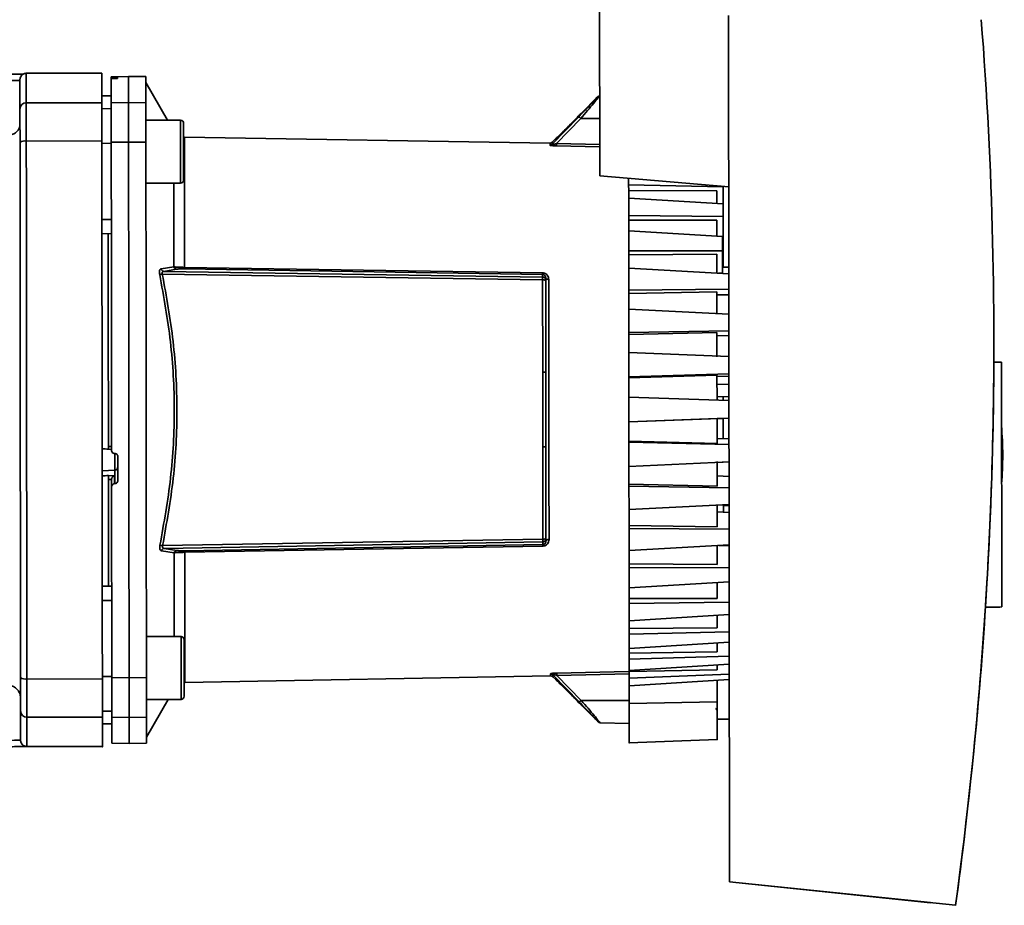
# Paper-space layout 'Blatt1' of a CAD drawing. Units: millimetres. Extents: x 0 to 5940, y 0 to 4200.
# Drawn here: x 3470 to 3626, y 2836 to 2977 of the extents above; entities that cross this region are included whole.
import ezdxf

# ---------------------------------------------------------------- set-up
doc = ezdxf.new("R2010")
doc.units = ezdxf.units.MM
doc.header["$LTSCALE"] = 10

psp = doc.layouts.new('Blatt1')

# ---------------------------------------------------------------- linework, layer by layer
at = {"color": 7, "linetype": 'Continuous', "lineweight": 35}
for p, q in [((3562.08, 3018.02), (3562.14, 2952.24)), ((3582.62, 2977.69), (3582.75, 2840.04)), ((3463.36, 2968.36), (3470.52, 2968.36)), ((3470.52, 2968.36), (3470.52, 2968.36)), ((3483.03, 2968.52), (3471.03, 2968.51)), ((3487.28, 2968.02), (3484.53, 2967.97)), ((3484.53, 2967.97), (3484.53, 2967.88)), ((3484.53, 2967.88), (3484.53, 2967.64)), ((3485, 2967.87), (3485.05, 2967.87)), ((3485, 2967.67), (3485, 2967.87)), ((3485.05, 2967.67), (3485, 2967.67)), ((3485.05, 2967.87), (3485.05, 2967.67)), ((3485.53, 2967.87), (3485.53, 2967.71)), ((3490.03, 2967.98), (3487.28, 2968.02)), ((3470.03, 2967.36), (3463.36, 2967.36)), ((3470.03, 2967.36), (3470.03, 2967.49)), ((3493.49, 2961.04), (3490.03, 2967.03)), ((3484.53, 2964.94), (3483.03, 2964.92)), ((3484.53, 2964.93), (3483.03, 2964.9)), ((3561.8, 2964.76), (3559.18, 2962.14)), ((3471.03, 2963.83), (3483.03, 2963.84)), ((3484.53, 2963.84), (3487.28, 2963.89)), ((3487.28, 2963.89), (3490.03, 2963.84)), ((3483.03, 2962.87), (3484.53, 2962.9)), ((3558.77, 2961.55), (3554.61, 2957.24)), ((3559.2, 2962.16), (3559.18, 2962.16)), ((3495.53, 2961.04), (3490.03, 2961.04)), ((3496.04, 2958.38), (3496.03, 2960.54)), ((3559.12, 2961.33), (3555.26, 2957.34)), ((3562.13, 2961.34), (3559.12, 2961.33)), ((3496.04, 2958.38), (3496.16, 2958.37)), ((3554.25, 2957.42), (3496.15, 2958.37)), ((3471.04, 2957.75), (3483.04, 2957.76)), ((3484.54, 2957.38), (3483.04, 2957.37)), ((3487.29, 2957.58), (3484.54, 2957.56)), ((3490.04, 2957.57), (3487.29, 2957.58)), ((3554.25, 2957.09), (3554.25, 2957.42)), ((3555.07, 2958.03), (3554.61, 2957.56)), ((3554.61, 2957.24), (3554.61, 2957.56)), ((3562.14, 2956.83), (3555.25, 2956.97)), ((3562.14, 2957.2), (3555.26, 2957.34)), ((3562.14, 2952.24), (3582.64, 2950.47)), ((3562.14, 2952.24), (3582.64, 2950.47)), ((3562.14, 2952.24), (3562.14, 2952.24)), ((3490.04, 2951.04), (3495.54, 2951.04)), ((3566.74, 2950.81), (3566.74, 2951.84)), ((3581.74, 2950.49), (3566.74, 2950.81)), ((3566.74, 2950.81), (3566.75, 2949.91)), ((3581.76, 2937.7), (3581.74, 2950.55)), ((3580.75, 2949.84), (3566.75, 2949.91)), ((3566.75, 2949.91), (3566.75, 2948.69)), ((3580.75, 2949.84), (3580.75, 2947.84)), ((3566.75, 2948.69), (3581.75, 2947.78)), ((3566.75, 2945.93), (3566.75, 2948.69)), ((3581.75, 2945.76), (3566.75, 2945.93)), ((3566.75, 2945.93), (3566.75, 2945.15)), ((3484.55, 2945.3), (3483.05, 2945.29)), ((3580.75, 2945.18), (3566.75, 2945.15)), ((3566.75, 2945.15), (3566.75, 2943.45)), ((3580.75, 2945.18), (3580.75, 2942.64)), ((3484.55, 2943.02), (3483.05, 2943.04)), ((3484.55, 2943.02), (3483.05, 2943.04)), ((3566.75, 2943.45), (3581.65, 2942.59)), ((3566.75, 2940.3), (3566.75, 2943.45)), ((3581.65, 2940.28), (3581.65, 2942.59)), ((3581.65, 2941.56), (3581.75, 2941.56)), ((3581.65, 2940.28), (3566.75, 2940.3)), ((3566.75, 2940.3), (3566.76, 2939.65)), ((3580.76, 2939.78), (3566.76, 2939.65)), ((3566.76, 2939.65), (3566.76, 2937.52)), ((3580.76, 2939.78), (3580.76, 2936.76)), ((3581.66, 2936.78), (3581.65, 2940.28)), ((3492.46, 2937.42), (3494.48, 2937.75)), ((3553.07, 2935.69), (3492.65, 2936.6)), ((3492.89, 2937.04), (3494.9, 2937.38)), ((3492.89, 2937.04), (3553.07, 2936.13)), ((3496.18, 2937.67), (3553.07, 2936.79)), ((3553.07, 2936.55), (3496.18, 2937.44)), ((3553.07, 2936.13), (3553.07, 2936.55)), ((3566.76, 2937.52), (3582.66, 2936.66)), ((3566.76, 2934.04), (3566.76, 2937.52)), ((3581.01, 2936.75), (3581.66, 2936.78)), ((3581.76, 2937.71), (3581.66, 2937.71)), ((3582.66, 2937.69), (3581.76, 2937.7)), ((3581.76, 2937.7), (3581.76, 2937.7)), ((3582.66, 2937.69), (3581.76, 2937.7)), ((3553.08, 2921.02), (3553.07, 2935.69)), ((3553.56, 2935.63), (3553.56, 2935.99)), ((3553.57, 2921.01), (3553.56, 2935.63)), ((3566.76, 2934.04), (3582.66, 2934.18)), ((3566.76, 2934.04), (3566.76, 2933.54)), ((3580.76, 2933.78), (3566.76, 2933.54)), ((3566.76, 2931.03), (3566.76, 2933.54)), ((3580.76, 2930.35), (3580.76, 2933.78)), ((3582.66, 2933.32), (3580.76, 2933.28)), ((3582.66, 2930.26), (3566.76, 2931.03)), ((3566.77, 2927.32), (3566.76, 2931.03)), ((3566.77, 2927.32), (3582.67, 2927.61)), ((3580.77, 2927.32), (3566.77, 2926.98)), ((3566.77, 2927.32), (3566.77, 2926.98)), ((3566.77, 2924.15), (3566.77, 2926.98)), ((3580.77, 2923.44), (3580.77, 2927.32)), ((3582.67, 2926.82), (3580.77, 2926.78)), ((3624.76, 2925.71), (3624.76, 2925.71)), ((3582.67, 2923.49), (3566.77, 2924.15)), ((3566.77, 2920.3), (3566.77, 2924.15)), ((3624.76, 2923.82), (3624.76, 2923.82)), ((3624.76, 2922.63), (3625.97, 2922.61)), ((3626.01, 2883.71), (3625.97, 2922.61)), ((3553.09, 2909.16), (3553.08, 2921.02)), ((3582.67, 2920.74), (3566.77, 2920.3)), ((3580.77, 2920.55), (3566.77, 2920.13)), ((3566.77, 2920.13), (3566.77, 2920.3)), ((3566.77, 2920.13), (3566.78, 2917.05)), ((3580.77, 2920.55), (3580.78, 2916.58)), ((3580.77, 2920.34), (3582.67, 2920.4)), ((3582.68, 2919.1), (3580.78, 2919.05)), ((3566.78, 2913.15), (3566.78, 2917.05)), ((3566.78, 2917.05), (3582.68, 2916.51)), ((3580.78, 2917.08), (3582.68, 2917.16)), ((3581.78, 2916.54), (3581.78, 2917.12)), ((3582.68, 2913.72), (3566.78, 2913.15)), ((3580.78, 2913.66), (3566.78, 2913.15)), ((3566.78, 2913.15), (3566.78, 2913.15)), ((3566.78, 2913.15), (3566.78, 2910.07)), ((3580.78, 2913.66), (3582.68, 2913.72)), ((3580.78, 2913.66), (3581.58, 2913.68)), ((3580.78, 2913.66), (3581.58, 2913.68)), ((3580.78, 2913.66), (3580.79, 2909.68)), ((3580.79, 2909.68), (3566.78, 2910.07)), ((3566.78, 2910.07), (3566.78, 2909.9)), ((3566.78, 2909.9), (3582.69, 2909.5)), ((3566.79, 2906.05), (3566.78, 2909.9)), ((3580.78, 2910.49), (3582.68, 2910.42)), ((3484.06, 2908.77), (3484.59, 2908.74)), ((3484.09, 2909.21), (3484.59, 2909.18)), ((3553.11, 2894.49), (3553.09, 2909.16)), ((3553.6, 2894.54), (3553.59, 2909.17)), ((3485.06, 2908.1), (3485.11, 2908.09)), ((3485.11, 2908.1), (3485.12, 2905.45)), ((3485.59, 2907.59), (3485.59, 2903.81)), ((3582.69, 2906.75), (3566.79, 2906.05)), ((3580.79, 2906.8), (3580.79, 2902.91)), ((3580.79, 2906.66), (3582.69, 2906.75)), ((3485.12, 2905.45), (3483.09, 2905.34)), ((3485.12, 2905.45), (3485.12, 2903.31)), ((3566.79, 2906.05), (3566.79, 2903.22)), ((3485.06, 2904.6), (3484.09, 2904.55)), ((3484.09, 2904.59), (3484.09, 2904.55)), ((3484.59, 2903.97), (3484.09, 2903.95)), ((3484.09, 2903.95), (3484.11, 2887.01)), ((3484.59, 2904), (3484.59, 2902.8)), ((3485.07, 2903.31), (3485.06, 2904.6)), ((3580.79, 2904.52), (3582.69, 2904.44)), ((3484.62, 2872.48), (3484.59, 2902.8)), ((3485.12, 2903.31), (3485.07, 2903.31)), ((3580.79, 2902.91), (3566.79, 2903.22)), ((3566.79, 2903.22), (3566.79, 2902.88)), ((3566.79, 2902.88), (3582.69, 2902.63)), ((3566.8, 2899.17), (3566.79, 2902.88)), ((3582.69, 2899.98), (3566.8, 2899.17)), ((3566.8, 2899.17), (3566.8, 2896.66)), ((3580.79, 2899.88), (3582.69, 2899.97)), ((3580.79, 2899.88), (3580.8, 2896.45)), ((3580.8, 2898.81), (3582.7, 2898.72)), ((3582.69, 2899.85), (3581.79, 2899.85)), ((3580.8, 2896.45), (3566.8, 2896.66)), ((3566.8, 2896.66), (3566.8, 2896.16)), ((3566.8, 2896.16), (3582.7, 2896.06)), ((3566.8, 2892.69), (3566.8, 2896.16)), ((3492.7, 2893.45), (3553.11, 2894.49)), ((3553.6, 2894.19), (3553.6, 2894.54)), ((3494.52, 2892.31), (3492.51, 2892.63)), ((3553.11, 2894.04), (3492.93, 2893.01)), ((3494.95, 2892.68), (3492.93, 2893.01)), ((3496.22, 2892.63), (3553.11, 2893.63)), ((3553.11, 2893.39), (3496.22, 2892.39)), ((3553.11, 2893.63), (3553.11, 2894.04)), ((3582.7, 2893.58), (3566.8, 2892.69)), ((3566.8, 2892.69), (3566.8, 2890.55)), ((3580.8, 2893.47), (3580.8, 2890.45)), ((3581.05, 2893.48), (3582.7, 2893.41)), ((3581.06, 2893.48), (3581.8, 2893.53)), ((3580.8, 2890.45), (3566.8, 2890.55)), ((3566.8, 2890.55), (3566.8, 2889.91)), ((3566.8, 2889.91), (3582.7, 2889.96)), ((3566.81, 2886.75), (3566.8, 2889.91)), ((3484.61, 2887.02), (3483.11, 2886.99)), ((3582.71, 2887.71), (3566.81, 2886.75)), ((3566.81, 2886.75), (3566.81, 2885.05)), ((3580.81, 2887.59), (3580.81, 2885.05)), ((3484.61, 2884.74), (3483.11, 2884.75)), ((3580.81, 2885.05), (3566.81, 2885.05)), ((3566.81, 2885.05), (3566.81, 2884.27)), ((3566.81, 2884.27), (3582.71, 2884.48)), ((3566.81, 2881.52), (3566.81, 2884.27)), ((3626.01, 2883.71), (3623.42, 2883.66)), ((3623.42, 2883.66), (3625.71, 2883.7)), ((3625.71, 2883.7), (3626.01, 2883.71)), ((3626.01, 2883.71), (3626.01, 2883.71)), ((3582.71, 2882.51), (3566.81, 2881.52)), ((3580.81, 2882.39), (3580.81, 2880.4)), ((3623.34, 2882.46), (3623.34, 2882.46)), ((3566.81, 2881.52), (3566.81, 2880.29)), ((3580.81, 2880.4), (3566.81, 2880.29)), ((3566.81, 2880.29), (3566.82, 2879.4)), ((3495.62, 2879.02), (3490.12, 2879.01)), ((3566.82, 2879.4), (3582.72, 2879.76)), ((3566.82, 2877.11), (3566.82, 2879.4)), ((3582.72, 2878.12), (3566.82, 2877.11)), ((3566.82, 2877.11), (3566.82, 2876.38)), ((3580.82, 2878), (3580.82, 2876.6)), ((3580.82, 2876.6), (3566.82, 2876.38)), ((3566.82, 2876.38), (3566.82, 2875.4)), ((3566.82, 2875.4), (3582.72, 2875.91)), ((3566.82, 2873.63), (3566.82, 2875.4)), ((3582.72, 2874.64), (3566.82, 2873.63)), ((3580.82, 2874.52), (3580.82, 2873.74)), ((3471.12, 2872.26), (3483.12, 2872.28)), ((3483.12, 2872.66), (3484.62, 2872.66)), ((3484.62, 2872.48), (3487.37, 2872.47)), ((3487.37, 2872.47), (3490.12, 2872.48)), ((3496.24, 2871.69), (3554.33, 2872.76)), ((3554.33, 2872.76), (3554.33, 2873.08)), ((3554.69, 2872.62), (3555.16, 2872.16)), ((3554.7, 2872.94), (3558.86, 2868.64)), ((3554.7, 2872.62), (3554.7, 2872.94)), ((3555.33, 2873.21), (3566.72, 2873.46)), ((3555.35, 2872.84), (3566.82, 2873.1)), ((3555.35, 2872.84), (3559.21, 2868.86)), ((3580.82, 2873.74), (3566.82, 2873.43)), ((3566.82, 2873.63), (3566.82, 2873.43)), ((3566.82, 2873.43), (3566.82, 2872.39)), ((3566.82, 2872.39), (3582.72, 2873.02)), ((3566.82, 2871.18), (3566.82, 2872.39)), ((3496.13, 2869.52), (3496.12, 2871.63)), ((3582.72, 2872.16), (3566.82, 2871.18)), ((3580.82, 2870.12), (3580.82, 2872.04)), ((3490.13, 2863.03), (3493.58, 2869.02)), ((3490.13, 2869.01), (3495.63, 2869.02)), ((3493.58, 2869.02), (3495.63, 2869.02)), ((3559.21, 2868.86), (3566.83, 2868.84)), ((3559.29, 2868.03), (3561.9, 2865.43)), ((3580.83, 2868.65), (3566.83, 2868.36)), ((3483.13, 2866.2), (3471.13, 2866.18)), ((3484.63, 2867.14), (3483.13, 2867.16)), ((3487.38, 2866.16), (3484.63, 2866.2)), ((3490.13, 2866.21), (3487.38, 2866.16)), ((3484.63, 2865.11), (3483.13, 2865.14)), ((3483.13, 2865.12), (3484.63, 2865.1)), ((3483.13, 2865.12), (3484.63, 2865.09)), ((3562.24, 2865.29), (3566.83, 2865.21)), ((3580.83, 2865.87), (3582.73, 2865.87)), ((3470.13, 2862.56), (3470.13, 2862.52)), ((3470.97, 2861.52), (3470.62, 2861.52)), ((3471.13, 2861.51), (3483.13, 2861.52)), ((3484.63, 2862.07), (3487.38, 2862.02)), ((3487.38, 2862.02), (3490.13, 2862.07)), ((3566.83, 2862.11), (3580.83, 2862.62)), ((3618.68, 2836.3), (3582.75, 2840.04)), ((3618.68, 2836.3), (3582.75, 2840.04)), ((3582.75, 2840.04), (3582.75, 2840.04)), ((3614.68, 2836.71), (3582.75, 2840.04)), ((3582.75, 2840.04), (3614.68, 2836.72)), ((3582.75, 2840.04), (3582.75, 2840.04)), ((3582.75, 2840.04), (3582.75, 2840.04)), ((3614.68, 2836.72), (3614.68, 2836.71)), ((3618.68, 2836.3), (3618.68, 2836.3))]:
    psp.add_line(p, q, dxfattribs=at)
at = {"color": 7, "linetype": 'Continuous', "lineweight": 35, "flags": 128}
for points in [[(3471.03, 2963.83), (3471.03, 2965.51), (3471.03, 2966.82), (3471.03, 2967.75), (3471.03, 2968.32), (3471.03, 2968.51)], [(3484.53, 2963.84), (3484.53, 2964.54), (3484.53, 2965.18), (3484.53, 2965.75), (3484.53, 2966.26), (3484.53, 2966.7), (3484.53, 2967.08), (3484.53, 2967.39), (3484.53, 2967.63)], [(3487.28, 2963.89), (3487.28, 2965.52), (3487.28, 2966.74), (3487.28, 2967.56), (3487.28, 2967.97), (3487.28, 2968.02)], [(3490.03, 2963.84), (3490.03, 2965.47), (3490.03, 2966.7), (3490.03, 2967.52), (3490.03, 2967.93), (3490.03, 2967.98)], [(3471.04, 2957.75), (3471.04, 2958.84), (3471.04, 2959.87), (3471.03, 2960.82), (3471.03, 2961.67), (3471.03, 2962.42), (3471.03, 2963.03), (3471.03, 2963.51), (3471.03, 2963.83)], [(3484.54, 2957.56), (3484.54, 2958.7), (3484.54, 2959.77), (3484.53, 2960.77), (3484.53, 2961.66), (3484.53, 2962.42), (3484.53, 2963.05), (3484.53, 2963.52), (3484.53, 2963.84)], [(3487.29, 2957.58), (3487.29, 2958.72), (3487.29, 2959.8), (3487.28, 2960.8), (3487.28, 2961.69), (3487.28, 2962.46), (3487.28, 2963.1), (3487.28, 2963.57), (3487.28, 2963.89)], [(3490.03, 2963.84), (3490.03, 2963.53), (3490.03, 2963.06), (3490.03, 2962.43), (3490.03, 2961.66), (3490.03, 2960.77), (3490.04, 2959.78), (3490.04, 2958.7), (3490.04, 2957.57)], [(3495.54, 2951.04), (3495.54, 2951.05), (3495.54, 2951.33), (3495.54, 2951.96), (3495.54, 2952.89), (3495.54, 2954.05), (3495.54, 2955.36), (3495.54, 2956.72), (3495.54, 2958.04), (3495.54, 2959.2), (3495.53, 2960.13), (3495.53, 2960.75), (3495.53, 2961.03), (3495.53, 2961.04)], [(3496.04, 2951.54), (3496.04, 2951.59), (3496.04, 2951.95), (3496.04, 2952.64), (3496.04, 2953.61), (3496.04, 2954.78), (3496.04, 2956.04), (3496.04, 2957.31), (3496.04, 2958.48), (3496.04, 2959.44), (3496.03, 2960.14), (3496.03, 2960.5), (3496.03, 2960.54)], [(3471.12, 2872.26), (3471.11, 2880.71), (3471.11, 2889.23), (3471.1, 2897.79), (3471.09, 2906.39), (3471.08, 2915.01), (3471.07, 2923.62), (3471.06, 2932.22), (3471.05, 2940.78), (3471.05, 2949.3), (3471.04, 2957.75)], [(3484.59, 2908.6), (3484.58, 2914.75), (3484.57, 2920.91), (3484.57, 2927.06), (3484.56, 2933.19), (3484.56, 2939.32), (3484.55, 2945.43), (3484.54, 2951.51), (3484.54, 2957.56)], [(3487.37, 2872.47), (3487.36, 2881.84), (3487.35, 2891.28), (3487.34, 2900.76), (3487.33, 2910.27), (3487.33, 2919.78), (3487.32, 2929.29), (3487.31, 2938.77), (3487.3, 2948.2), (3487.29, 2957.58)], [(3490.04, 2957.57), (3490.05, 2948.2), (3490.06, 2938.76), (3490.07, 2929.29), (3490.08, 2919.78), (3490.08, 2910.27), (3490.09, 2900.77), (3490.1, 2891.29), (3490.11, 2881.85), (3490.12, 2872.48)], [(3484.05, 2943.03), (3484.05, 2941.2), (3484.06, 2937.58), (3484.06, 2933.8), (3484.06, 2929.87), (3484.07, 2925.84), (3484.07, 2921.72), (3484.08, 2917.56), (3484.08, 2913.38), (3484.09, 2909.21)], [(3554.05, 2935.75), (3553.95, 2935.75), (3553.86, 2935.77), (3553.78, 2935.79), (3553.7, 2935.82), (3553.64, 2935.86), (3553.6, 2935.9), (3553.57, 2935.94), (3553.56, 2935.99)], [(3554.05, 2935.75), (3554.05, 2932.24), (3554.06, 2928.58), (3554.06, 2924.81), (3554.07, 2920.96), (3554.07, 2917.05), (3554.07, 2913.13), (3554.08, 2909.22), (3554.08, 2905.37), (3554.08, 2901.6), (3554.09, 2897.94), (3554.09, 2894.43)], [(3554.09, 2894.43), (3554, 2894.43), (3553.9, 2894.41), (3553.82, 2894.39), (3553.74, 2894.36), (3553.68, 2894.32), (3553.64, 2894.28), (3553.61, 2894.23), (3553.6, 2894.19)], [(3495.63, 2869.02), (3495.63, 2869.03), (3495.63, 2869.31), (3495.62, 2869.93), (3495.62, 2870.86), (3495.62, 2872.03), (3495.62, 2873.34), (3495.62, 2874.7), (3495.62, 2876.01), (3495.62, 2877.17), (3495.62, 2878.1), (3495.62, 2878.73), (3495.62, 2879.01), (3495.62, 2879.02)], [(3496.13, 2869.52), (3496.13, 2869.57), (3496.12, 2869.93), (3496.12, 2870.62), (3496.12, 2871.59), (3496.12, 2872.75), (3496.12, 2874.02), (3496.12, 2875.29), (3496.12, 2876.45), (3496.12, 2877.42), (3496.12, 2878.11), (3496.12, 2878.47), (3496.12, 2878.52)], [(3471.13, 2866.18), (3471.13, 2866.51), (3471.13, 2866.98), (3471.13, 2867.59), (3471.13, 2868.34), (3471.13, 2869.19), (3471.12, 2870.15), (3471.12, 2871.18), (3471.12, 2872.26)], [(3484.63, 2866.2), (3484.63, 2866.52), (3484.63, 2866.99), (3484.63, 2867.62), (3484.63, 2868.39), (3484.63, 2869.27), (3484.62, 2870.27), (3484.62, 2871.34), (3484.62, 2872.48)], [(3487.38, 2866.16), (3487.38, 2866.47), (3487.38, 2866.95), (3487.38, 2867.58), (3487.38, 2868.35), (3487.38, 2869.25), (3487.37, 2870.25), (3487.37, 2871.33), (3487.37, 2872.47)], [(3490.12, 2872.48), (3490.12, 2871.35), (3490.12, 2870.27), (3490.13, 2869.28), (3490.13, 2868.39), (3490.13, 2867.62), (3490.13, 2867), (3490.13, 2866.52), (3490.13, 2866.21)], [(3580.83, 2865.87), (3580.83, 2865.88), (3580.83, 2866.16), (3580.83, 2866.79), (3580.83, 2867.72), (3580.83, 2868.86), (3580.82, 2870.12)], [(3471.13, 2861.51), (3471.13, 2861.51), (3471.13, 2861.69), (3471.13, 2862.26), (3471.13, 2863.19), (3471.13, 2864.5), (3471.13, 2866.18)], [(3484.63, 2866.2), (3484.63, 2865.1), (3484.63, 2864.17), (3484.63, 2863.41), (3484.63, 2862.82), (3484.63, 2862.4), (3484.63, 2862.15), (3484.63, 2862.07)], [(3487.38, 2862.02), (3487.38, 2862.07), (3487.38, 2862.48), (3487.38, 2863.3), (3487.38, 2864.53), (3487.38, 2866.16)], [(3490.13, 2866.21), (3490.13, 2864.58), (3490.13, 2863.35), (3490.13, 2862.53), (3490.13, 2862.12), (3490.13, 2862.07)]]:
    psp.add_lwpolyline(points, dxfattribs=at)
at = {"color": 7, "linetype": 'Continuous', "lineweight": 35}
for centre, radius, start, end in [((3471.03, 2967.51), 1, 90.0572, 120.7753), ((3471.02, 2962.84), 0.988, 89.3794, 179.363), ((3558.59, 2960.88), 0.694, 39.9797, 74.4088), ((3495.53, 2960.54), 0.5, 0.0572, 90.0572), ((3470.8, 2956.43), 1.34, 79.8095, 124.7117), ((3554.26, 2957.92), 0.5, 269.0572, 315.0572), ((3554.26, 2957.6), 0.502, 269.0269, 314.7839), ((3550.22, 2957.39), 5.05, 355.2456, 359.4008), ((3495.54, 2951.54), 0.5, 270.0572, 0.0572), ((3492.08, 2939.18), 2.64, 273.1758, 282.4704), ((3494.95, 2937.86), 0.484, 193.386, 264.5565), ((3502, 2937.56), 5.82, 178.8913, 181.223), ((3558.97, 2936.67), 5.9, 178.8834, 181.2309), ((2965.09, 2925.71), 659.68, 356.24056, 359.83525), ((3553.21, 2916.9), 4.13, 84.9138, 91.7414), ((3570.43, 2907.81), 55.74, 355.3124, 4.8019), ((3553.21, 2913.28), 4.13, 268.3738, 275.1978), ((3485.1, 2905.94), 0.493, 272.2726, 359.3554), ((3492.13, 2890.87), 2.64, 77.6441, 86.9373), ((3494.99, 2892.2), 0.484, 95.5582, 166.7283), ((3502.04, 2892.52), 5.82, 178.8913, 181.223), ((3559.01, 2893.51), 5.9, 178.8835, 181.2308), ((3495.62, 2878.52), 0.5, 0.0572, 90.0572), ((3470.88, 2873.58), 1.34, 235.4048, 280.3043), ((3554.34, 2872.58), 0.502, 45.3305, 91.0874), ((3554.34, 2872.26), 0.5, 45.0572, 91.0572), ((3550.3, 2872.78), 5.05, 0.7136, 4.8685), ((3495.63, 2869.52), 0.5, 270.0572, 0.0572), ((3495.63, 2869.52), 0.5, 270.0572, 0.0572), ((3558.68, 2869.31), 0.694, 285.7077, 320.134), ((3580.33, 2867.12), 0.5, 0.0572, 61.8888), ((3471.12, 2867.17), 0.988, 180.7515, 270.735), ((3562.25, 2865.79), 0.5, 225.0572, 269.0572), ((3471.13, 2862.51), 1, 260.5604, 270.0572)]:
    psp.add_arc(centre, radius, start, end, dxfattribs=at)
for centre, major_axis, ratio, start_param, end_param in [((2965.09, 2925.71), (466.28, 466.64), 1, 5.361437, 5.575264), ((3476.84, 2915.01), (915.94, -46.73), 0.006369, 4.719529, 4.720621), ((3476.84, 2915.01), (915.85, 47.69), 0.011758, 4.718597, 4.719689), ((2965.09, 2925.71), (466.75, -466.18), 1, 0.648827, 0.719174)]:
    psp.add_ellipse(centre, major_axis=major_axis, ratio=ratio, start_param=start_param, end_param=end_param, dxfattribs=at)
for points, knots in [([(3470.52, 2968.36), (3470.51, 2968.36), (3470.5, 2968.35), (3470.43, 2968.31), (3470.34, 2968.23), (3470.25, 2968.13), (3470.15, 2967.98), (3470.08, 2967.82), (3470.04, 2967.65), (3470.03, 2967.54), (3470.03, 2967.49)], [0, 0, 0, 0, 0.105415, 0.250855, 0.340098, 0.500007, 0.646887, 0.778139, 0.895178, 1, 1, 1, 1]), ([(3483.03, 2963.84), (3483.03, 2964.77), (3483.03, 2966.64), (3483.03, 2968.2), (3483.03, 2968.41), (3483.03, 2968.52)], [0, 0, 0, 0, 0.3333451, 0.6666902, 1, 1, 1, 1]), ([(3485, 2967.87), (3484.95, 2967.87), (3484.83, 2967.87), (3484.69, 2967.87), (3484.58, 2967.87), (3484.53, 2967.87), (3484.53, 2967.88), (3484.53, 2967.88)], [0, 0, 0, 0, 0.221209, 0.442395, 0.664198, 0.886916, 1, 1, 1, 1]), ([(3485, 2967.67), (3484.95, 2967.67), (3484.84, 2967.67), (3484.69, 2967.66), (3484.59, 2967.65), (3484.53, 2967.64), (3484.53, 2967.64), (3484.53, 2967.63)], [0, 0, 0, 0, 0.2178661, 0.4356884, 0.6548148, 0.8770089, 1, 1, 1, 1]), ([(3485.53, 2967.87), (3485.52, 2967.87), (3485.51, 2967.87), (3485.42, 2967.87), (3485.3, 2967.87), (3485.16, 2967.87), (3485.08, 2967.87), (3485.05, 2967.87)], [0, 0, 0, 0, 0.223273, 0.446549, 0.669654, 0.892027, 1, 1, 1, 1]), ([(3485.53, 2967.71), (3485.52, 2967.7), (3485.51, 2967.7), (3485.42, 2967.69), (3485.29, 2967.68), (3485.16, 2967.67), (3485.08, 2967.67), (3485.05, 2967.67)], [0, 0, 0, 0, 0.226084, 0.452242, 0.676345, 0.897027, 1, 1, 1, 1]), ([(3561.79, 2964.76), (3561.79, 2964.76), (3561.82, 2964.79), (3561.73, 2964.7), (3561.48, 2964.41), (3560.85, 2963.73), (3559.88, 2962.69), (3559.14, 2961.93), (3558.77, 2961.55)], [0, 0, 0, 0, 0.0000214, 0.1255502, 0.2511021, 0.5006816, 0.7503599, 1, 1, 1, 1]), ([(3562.14, 2964.91), (3562.14, 2964.91), (3562.16, 2964.93), (3562.08, 2964.84), (3561.82, 2964.52), (3561.2, 2963.77), (3560.23, 2962.61), (3559.49, 2961.75), (3559.12, 2961.33)], [0, 0, 0, 0, 0.000076, 0.126067, 0.255936, 0.506899, 0.754541, 1, 1, 1, 1]), ([(3562.13, 2964.91), (3562.1, 2964.9), (3562.04, 2964.9), (3561.95, 2964.87), (3561.87, 2964.82), (3561.82, 2964.78), (3561.79, 2964.76)], [0, 0, 0, 0, 0.230794, 0.488767, 0.746749, 1, 1, 1, 1]), ([(3555.07, 2958.03), (3555.09, 2958.04), (3555.12, 2958.07), (3555.36, 2958.3), (3555.81, 2958.73), (3556.48, 2959.39), (3557.33, 2960.24), (3558.12, 2961.04), (3558.72, 2961.66), (3559.03, 2961.99), (3559.19, 2962.15), (3559.18, 2962.14), (3559.18, 2962.14)], [0, 0, 0, 0, 0.0692, 0.138044, 0.237098, 0.37651, 0.520268, 0.693915, 0.804908, 0.890243, 0.959942, 1, 1, 1, 1]), ([(3468.13, 2958.67), (3468.34, 2958.69), (3468.76, 2958.73), (3469.31, 2959.02), (3469.78, 2959.46), (3469.94, 2959.85), (3470.03, 2960.06)], [0, 0, 0, 0, 0.245631, 0.501928, 0.728163, 1, 1, 1, 1]), ([(3555.25, 2956.97), (3555.13, 2956.98), (3554.89, 2956.98), (3554.61, 2957.01), (3554.43, 2957.03), (3554.33, 2957.05), (3554.26, 2957.07), (3554.25, 2957.09), (3554.25, 2957.09)], [0, 0, 0, 0, 0.251614, 0.501291, 0.630135, 0.751216, 0.87558, 1, 1, 1, 1]), ([(3554.61, 2957.24), (3554.61, 2957.23), (3554.6, 2957.22), (3554.64, 2957.2), (3554.7, 2957.2), (3554.83, 2957.22), (3555.02, 2957.27), (3555.18, 2957.31), (3555.26, 2957.34)], [0, 0, 0, 0, 0.107215, 0.20926, 0.315285, 0.432662, 0.699148, 1, 1, 1, 1]), ([(3494.48, 2937.75), (3494.48, 2939.35), (3494.47, 2942.56), (3494.47, 2946.77), (3494.47, 2949.62), (3494.47, 2950.85), (3494.47, 2951.04)], [0, 0, 0, 0, 0.313549, 0.627098, 0.940647, 1, 1, 1, 1]), ([(3492.23, 2936.54), (3492.22, 2936.6), (3492.2, 2936.72), (3492.19, 2936.88), (3492.2, 2937.03), (3492.23, 2937.21), (3492.31, 2937.37), (3492.41, 2937.41), (3492.46, 2937.42)], [0, 0, 0, 0, 0.125226, 0.250344, 0.375372, 0.500522, 0.749869, 1, 1, 1, 1]), ([(3492.27, 2893.51), (3492.91, 2897.06), (3494.18, 2904.16), (3494.73, 2915.03), (3494.16, 2925.89), (3492.87, 2932.99), (3492.23, 2936.54)], [0, 0, 0, 0, 0.250099, 0.5, 0.749901, 1, 1, 1, 1]), ([(3492.46, 2937.42), (3492.48, 2937.37), (3492.51, 2937.27), (3492.62, 2937.15), (3492.74, 2937.07), (3492.84, 2937.05), (3492.89, 2937.04)], [0, 0, 0, 0, 0.24349, 0.5, 0.75651, 1, 1, 1, 1]), ([(3492.89, 2937.04), (3492.84, 2937.04), (3492.76, 2937.02), (3492.69, 2936.97), (3492.65, 2936.92), (3492.62, 2936.85), (3492.61, 2936.77), (3492.62, 2936.69), (3492.64, 2936.63), (3492.65, 2936.6)], [0, 0, 0, 0, 0.279049, 0.409521, 0.533035, 0.650942, 0.76564, 0.880848, 1, 1, 1, 1]), ([(3492.7, 2893.45), (3493.33, 2897.01), (3494.61, 2904.13), (3495.15, 2915.03), (3494.58, 2925.93), (3493.3, 2933.04), (3492.65, 2936.6)], [0, 0, 0, 0, 0.2500203, 0.5, 0.7499797, 1, 1, 1, 1]), ([(3494.48, 2937.75), (3494.57, 2937.74), (3494.75, 2937.72), (3495.15, 2937.7), (3495.63, 2937.68), (3495.99, 2937.68), (3496.18, 2937.67)], [0, 0, 0, 0, 0.24344, 0.490815, 0.743719, 1, 1, 1, 1]), ([(3494.9, 2937.38), (3494.97, 2937.39), (3495.1, 2937.41), (3495.4, 2937.43), (3495.76, 2937.44), (3496.04, 2937.44), (3496.18, 2937.44)], [0, 0, 0, 0, 0.25058, 0.500406, 0.750427, 1, 1, 1, 1]), ([(3553.07, 2936.79), (3553.14, 2936.78), (3553.28, 2936.77), (3553.48, 2936.7), (3553.66, 2936.59), (3553.85, 2936.4), (3554.01, 2936.12), (3554.04, 2935.87), (3554.05, 2935.75)], [0, 0, 0, 0, 0.125786, 0.251614, 0.374029, 0.502352, 0.751304, 1, 1, 1, 1]), ([(3553.07, 2936.55), (3553.1, 2936.54), (3553.18, 2936.54), (3553.28, 2936.5), (3553.36, 2936.44), (3553.46, 2936.34), (3553.54, 2936.18), (3553.55, 2936.06), (3553.56, 2935.99)], [0, 0, 0, 0, 0.099686, 0.209336, 0.319794, 0.451105, 0.719425, 1, 1, 1, 1]), ([(3553.07, 2935.69), (3553.07, 2935.74), (3553.07, 2935.85), (3553.07, 2936), (3553.07, 2936.1), (3553.07, 2936.12), (3553.07, 2936.13)], [0, 0, 0, 0, 0.24898, 0.497132, 0.749122, 1, 1, 1, 1]), ([(3553.07, 2936.13), (3553.13, 2936.12), (3553.23, 2936.11), (3553.35, 2936.05), (3553.43, 2935.98), (3553.49, 2935.9), (3553.54, 2935.79), (3553.55, 2935.69), (3553.56, 2935.63)], [0, 0, 0, 0, 0.2403697, 0.4026644, 0.5059286, 0.6484953, 0.7698048, 1, 1, 1, 1]), ([(3553.56, 2935.63), (3553.55, 2935.63), (3553.54, 2935.63), (3553.49, 2935.64), (3553.43, 2935.65), (3553.35, 2935.66), (3553.24, 2935.68), (3553.13, 2935.68), (3553.07, 2935.69)], [0, 0, 0, 0, 0.225956, 0.345168, 0.484113, 0.591171, 0.757002, 1, 1, 1, 1]), ([(3581.78, 2910.45), (3581.78, 2911.08), (3581.78, 2912.03), (3581.78, 2913.27), (3581.78, 2913.69)], [0, 0, 0, 0, 0.653595, 1, 1, 1, 1]), ([(3484.09, 2909.21), (3484.09, 2909.15), (3484.09, 2909.04), (3484.09, 2908.9), (3484.09, 2908.81), (3484.09, 2908.77), (3484.09, 2908.77), (3484.09, 2908.77)], [0, 0, 0, 0, 0.2385576, 0.4771252, 0.7154404, 0.9534282, 1, 1, 1, 1]), ([(3485.06, 2908.1), (3485, 2908.11), (3484.89, 2908.12), (3484.75, 2908.22), (3484.64, 2908.35), (3484.59, 2908.49), (3484.59, 2908.57), (3484.59, 2908.6)], [0, 0, 0, 0, 0.2212092, 0.4423946, 0.6641977, 0.8869164, 1, 1, 1, 1]), ([(3485.59, 2907.59), (3485.58, 2907.65), (3485.57, 2907.76), (3485.48, 2907.91), (3485.36, 2908.03), (3485.22, 2908.08), (3485.14, 2908.09), (3485.11, 2908.09)], [0, 0, 0, 0, 0.223273, 0.446549, 0.669654, 0.892027, 1, 1, 1, 1]), ([(3484.09, 2904.55), (3484.09, 2904.53), (3484.09, 2904.5), (3484.09, 2904.38), (3484.09, 2904.23), (3484.09, 2904.08), (3484.09, 2903.99), (3484.09, 2903.95)], [0, 0, 0, 0, 0.2140733, 0.4281474, 0.6422307, 0.8565154, 1, 1, 1, 1]), ([(3484.59, 2904), (3484.59, 2904.03), (3484.6, 2904.1), (3484.63, 2904.2), (3484.68, 2904.31), (3484.78, 2904.44), (3484.92, 2904.54), (3485.02, 2904.58), (3485.06, 2904.6)], [0, 0, 0, 0, 0.104352, 0.220998, 0.352978, 0.502398, 0.784203, 1, 1, 1, 1]), ([(3485.59, 2903.81), (3485.59, 2903.76), (3485.57, 2903.64), (3485.49, 2903.49), (3485.36, 2903.37), (3485.23, 2903.32), (3485.14, 2903.31), (3485.12, 2903.31)], [0, 0, 0, 0, 0.226084, 0.452242, 0.676345, 0.897027, 1, 1, 1, 1]), ([(3485.07, 2903.31), (3485.01, 2903.3), (3484.9, 2903.28), (3484.76, 2903.19), (3484.65, 2903.06), (3484.6, 2902.92), (3484.59, 2902.83), (3484.59, 2902.8)], [0, 0, 0, 0, 0.2178661, 0.4356884, 0.6548148, 0.8770089, 1, 1, 1, 1]), ([(3581.8, 2898.76), (3581.8, 2898.8), (3581.8, 2899.36), (3581.8, 2899.61), (3581.79, 2899.85)], [0, 0, 0, 0, 0.070344, 1, 1, 1, 1]), ([(3553.11, 2894.49), (3553.17, 2894.49), (3553.28, 2894.5), (3553.39, 2894.51), (3553.47, 2894.53), (3553.53, 2894.54), (3553.59, 2894.55), (3553.59, 2894.54), (3553.6, 2894.54)], [0, 0, 0, 0, 0.240304, 0.402718, 0.505841, 0.648426, 0.769747, 1, 1, 1, 1]), ([(3553.6, 2894.54), (3553.59, 2894.48), (3553.59, 2894.39), (3553.53, 2894.28), (3553.47, 2894.21), (3553.39, 2894.13), (3553.28, 2894.07), (3553.17, 2894.05), (3553.11, 2894.04)], [0, 0, 0, 0, 0.225904, 0.345112, 0.484045, 0.591235, 0.756957, 1, 1, 1, 1]), ([(3553.11, 2894.04), (3553.11, 2894.06), (3553.11, 2894.08), (3553.11, 2894.18), (3553.11, 2894.32), (3553.11, 2894.43), (3553.11, 2894.49)], [0, 0, 0, 0, 0.248981, 0.497132, 0.749122, 1, 1, 1, 1]), ([(3554.09, 2894.43), (3554.08, 2894.31), (3554.06, 2894.06), (3553.89, 2893.78), (3553.7, 2893.59), (3553.52, 2893.48), (3553.33, 2893.41), (3553.18, 2893.39), (3553.11, 2893.39)], [0, 0, 0, 0, 0.248847, 0.497579, 0.626101, 0.748444, 0.874246, 1, 1, 1, 1]), ([(3553.6, 2894.19), (3553.59, 2894.12), (3553.58, 2893.99), (3553.5, 2893.84), (3553.41, 2893.74), (3553.32, 2893.68), (3553.22, 2893.64), (3553.15, 2893.63), (3553.11, 2893.63)], [0, 0, 0, 0, 0.280768, 0.548767, 0.680459, 0.790716, 0.90048, 1, 1, 1, 1]), ([(3492.51, 2892.63), (3492.46, 2892.65), (3492.36, 2892.69), (3492.28, 2892.85), (3492.24, 2893.02), (3492.23, 2893.17), (3492.24, 2893.34), (3492.26, 2893.45), (3492.27, 2893.51)], [0, 0, 0, 0, 0.250641, 0.49938, 0.624703, 0.74996, 0.874933, 1, 1, 1, 1]), ([(3492.51, 2892.63), (3492.52, 2892.68), (3492.56, 2892.78), (3492.66, 2892.9), (3492.79, 2892.99), (3492.88, 2893.01), (3492.93, 2893.01)], [0, 0, 0, 0, 0.243489, 0.499999, 0.756509, 1, 1, 1, 1]), ([(3492.7, 2893.45), (3492.69, 2893.43), (3492.67, 2893.37), (3492.65, 2893.28), (3492.66, 2893.21), (3492.69, 2893.14), (3492.73, 2893.09), (3492.81, 2893.03), (3492.88, 2893.02), (3492.93, 2893.01)], [0, 0, 0, 0, 0.119004, 0.234084, 0.348986, 0.467062, 0.590308, 0.720471, 1, 1, 1, 1]), ([(3494.95, 2892.68), (3495.01, 2892.67), (3495.15, 2892.66), (3495.44, 2892.64), (3495.81, 2892.62), (3496.08, 2892.63), (3496.22, 2892.63)], [0, 0, 0, 0, 0.25058, 0.500406, 0.750427, 1, 1, 1, 1]), ([(3496.22, 2892.39), (3496.04, 2892.39), (3495.67, 2892.38), (3495.19, 2892.36), (3494.79, 2892.34), (3494.61, 2892.32), (3494.52, 2892.31)], [0, 0, 0, 0, 0.256281, 0.509185, 0.756561, 1, 1, 1, 1]), ([(3494.54, 2879.02), (3494.54, 2879.21), (3494.54, 2880.44), (3494.53, 2883.29), (3494.53, 2887.5), (3494.53, 2890.71), (3494.52, 2892.31)], [0, 0, 0, 0, 0.059331, 0.372888, 0.686444, 1, 1, 1, 1]), ([(3496.24, 2871.69), (3496.24, 2871.69), (3496.24, 2871.57), (3496.24, 2871.98), (3496.24, 2872.97), (3496.24, 2874.72), (3496.24, 2877.11), (3496.23, 2880.13), (3496.23, 2883.71), (3496.23, 2887.78), (3496.22, 2890.85), (3496.22, 2892.39)], [0, 0, 0, 0, 0.000007, 0.125007, 0.250006, 0.375005, 0.500004, 0.625003, 0.750002, 0.875001, 1, 1, 1, 1]), ([(3470.12, 2872.76), (3470.12, 2872.44), (3470.12, 2871.53), (3470.12, 2870.56), (3470.12, 2869.73), (3470.13, 2869.52), (3470.13, 2869.41)], [0, 0, 0, 0, 0.162289, 0.467495, 0.733828, 1, 1, 1, 1]), ([(3554.33, 2873.08), (3554.34, 2873.09), (3554.35, 2873.11), (3554.41, 2873.13), (3554.52, 2873.15), (3554.7, 2873.17), (3554.97, 2873.2), (3555.21, 2873.2), (3555.33, 2873.21)], [0, 0, 0, 0, 0.124289, 0.248617, 0.370602, 0.498463, 0.748134, 1, 1, 1, 1]), ([(3555.35, 2872.84), (3555.26, 2872.87), (3555.1, 2872.91), (3554.91, 2872.96), (3554.79, 2872.98), (3554.72, 2872.98), (3554.69, 2872.96), (3554.69, 2872.95), (3554.7, 2872.94)], [0, 0, 0, 0, 0.301089, 0.567742, 0.684689, 0.790888, 0.892906, 1, 1, 1, 1]), ([(3468.13, 2871.25), (3468.37, 2871.23), (3468.87, 2871.17), (3469.48, 2870.78), (3469.86, 2870.3), (3470.06, 2869.85), (3470.1, 2869.56), (3470.13, 2869.41)], [0, 0, 0, 0, 0.240976, 0.496775, 0.706201, 0.852952, 1, 1, 1, 1]), ([(3559.29, 2868.03), (3559.28, 2868.04), (3559.25, 2868.07), (3559.02, 2868.32), (3558.59, 2868.75), (3557.9, 2869.46), (3557.01, 2870.36), (3556.18, 2871.17), (3555.6, 2871.73), (3555.29, 2872.03), (3555.18, 2872.13), (3555.15, 2872.17), (3555.16, 2872.16), (3555.16, 2872.16)], [0, 0, 0, 0, 0.07081, 0.141315, 0.238939, 0.372623, 0.542724, 0.71403, 0.8215, 0.903088, 0.969102, 0.999957, 1, 1, 1, 1]), ([(3566.82, 2871.18), (3566.82, 2870.89), (3566.82, 2870.23), (3566.83, 2869.16), (3566.83, 2868.49), (3566.83, 2868.36)], [0, 0, 0, 0, 0.39595, 0.884205, 1, 1, 1, 1]), ([(3580.82, 2872.04), (3580.82, 2871.98), (3580.82, 2871.7), (3580.82, 2870.71), (3580.83, 2869.55), (3580.83, 2868.83), (3580.83, 2868.65)], [0, 0, 0, 0, 0.118835, 0.497735, 0.876538, 1, 1, 1, 1]), ([(3558.86, 2868.64), (3559.23, 2868.26), (3559.97, 2867.5), (3560.95, 2866.46), (3561.56, 2865.79), (3561.85, 2865.48), (3561.88, 2865.45), (3561.89, 2865.43)], [0, 0, 0, 0, 0.2496198, 0.4992677, 0.7488439, 0.8744502, 1, 1, 1, 1]), ([(3559.21, 2868.86), (3559.58, 2868.44), (3560.32, 2867.58), (3561.3, 2866.42), (3561.91, 2865.68), (3562.2, 2865.34), (3562.22, 2865.3), (3562.24, 2865.29)], [0, 0, 0, 0, 0.245454, 0.493083, 0.744055, 0.874088, 1, 1, 1, 1]), ([(3566.83, 2868.36), (3566.83, 2867.5), (3566.83, 2865.79), (3566.83, 2863.73), (3566.83, 2862.49), (3566.83, 2861.96), (3566.83, 2862.11), (3566.83, 2862.11)], [0, 0, 0, 0, 0.249783, 0.499567, 0.74935, 0.999133, 1, 1, 1, 1]), ([(3580.83, 2868.65), (3580.83, 2867.84), (3580.83, 2866.22), (3580.83, 2864.25), (3580.83, 2863.03), (3580.83, 2862.5), (3580.83, 2862.64), (3580.83, 2862.64)], [0, 0, 0, 0, 0.245517, 0.491035, 0.736552, 0.982069, 1, 1, 1, 1]), ([(3483.13, 2861.52), (3483.13, 2861.52), (3483.13, 2861.34), (3483.13, 2861.96), (3483.13, 2863.36), (3483.13, 2865.25), (3483.13, 2866.2)], [0, 0, 0, 0, 0.000035, 0.333357, 0.666678, 1, 1, 1, 1]), ([(3470.13, 2862.56), (3469.48, 2862.54), (3468.11, 2862.51), (3466.36, 2862.16), (3464.9, 2861.71), (3463.75, 2861.24), (3462.6, 2860.66), (3461.48, 2859.97), (3460.41, 2859.17), (3459.37, 2858.23), (3458.14, 2856.89), (3456.78, 2854.97), (3456.1, 2853.27), (3455.74, 2852.37)], [0, 0, 0, 0, 0.103761, 0.218626, 0.282475, 0.346354, 0.416597, 0.486869, 0.555108, 0.629166, 0.708958, 0.845855, 1, 1, 1, 1]), ([(3470.13, 2862.52), (3470.14, 2862.46), (3470.15, 2862.32), (3470.21, 2862.13), (3470.31, 2861.94), (3470.42, 2861.81), (3470.56, 2861.7), (3470.73, 2861.58), (3470.88, 2861.55), (3470.96, 2861.53)], [0, 0, 0, 0, 0.110358, 0.228671, 0.35811, 0.500908, 0.587851, 0.742927, 1, 1, 1, 1]), ([(3470.96, 2861.53), (3470.97, 2861.52), (3470.97, 2861.52), (3470.97, 2861.52), (3470.97, 2861.52)], [0, 0, 0, 0, 0.998762, 1, 1, 1, 1])]:
    psp.add_open_spline(points, degree=3, knots=knots, dxfattribs=at)
for points in [[(3470.03, 2967.49), (3470.03, 2967.4), (3470.03, 2967.21), (3470.03, 2966.27), (3470.03, 2964.89), (3470.03, 2963.53), (3470.03, 2962.85)], [(3483.04, 2957.76), (3483.04, 2958.49), (3483.03, 2959.94), (3483.03, 2961.75), (3483.03, 2963.17), (3483.03, 2963.62), (3483.03, 2963.84)], [(3470.04, 2957.53), (3470.04, 2958.17), (3470.04, 2959.44), (3470.03, 2961.03), (3470.03, 2962.26), (3470.03, 2962.66), (3470.03, 2962.85)], [(3496.18, 2937.67), (3496.17, 2939.21), (3496.17, 2942.28), (3496.17, 2946.35), (3496.16, 2949.94), (3496.16, 2952.95), (3496.16, 2955.35), (3496.16, 2957.07), (3496.16, 2958.17), (3496.16, 2958.31), (3496.16, 2958.37)], [(3470.12, 2872.48), (3470.12, 2877.15), (3470.11, 2886.49), (3470.09, 2900.72), (3470.08, 2915), (3470.07, 2929.29), (3470.05, 2943.52), (3470.04, 2952.86), (3470.04, 2957.53)], [(3483.12, 2872.28), (3483.12, 2876.97), (3483.11, 2886.36), (3483.09, 2900.66), (3483.08, 2915.02), (3483.07, 2929.38), (3483.05, 2943.67), (3483.04, 2953.06), (3483.04, 2957.76)], [(3553.57, 2921.01), (3553.59, 2919.03), (3553.62, 2915.09), (3553.6, 2911.14), (3553.59, 2909.17)], [(3470.13, 2867.16), (3470.13, 2867.35), (3470.13, 2867.75), (3470.13, 2868.98), (3470.12, 2870.57), (3470.12, 2871.84), (3470.12, 2872.48)], [(3483.13, 2866.2), (3483.13, 2866.42), (3483.13, 2866.87), (3483.13, 2868.28), (3483.12, 2870.1), (3483.12, 2871.55), (3483.12, 2872.28)], [(3470.13, 2867.16), (3470.13, 2866.48), (3470.13, 2865.12), (3470.13, 2863.74), (3470.13, 2862.8), (3470.13, 2862.61), (3470.13, 2862.52)], [(3455.95, 2847.71), (3456.01, 2848.66), (3456.15, 2850.57), (3457.08, 2853.3), (3458.5, 2855.79), (3460.4, 2857.94), (3462.7, 2859.66), (3465.31, 2860.87), (3468.1, 2861.56), (3470.01, 2861.54), (3470.96, 2861.53)]]:
    psp.add_open_spline(points, degree=3, dxfattribs=at)

doc.saveas('drawing.dxf')
